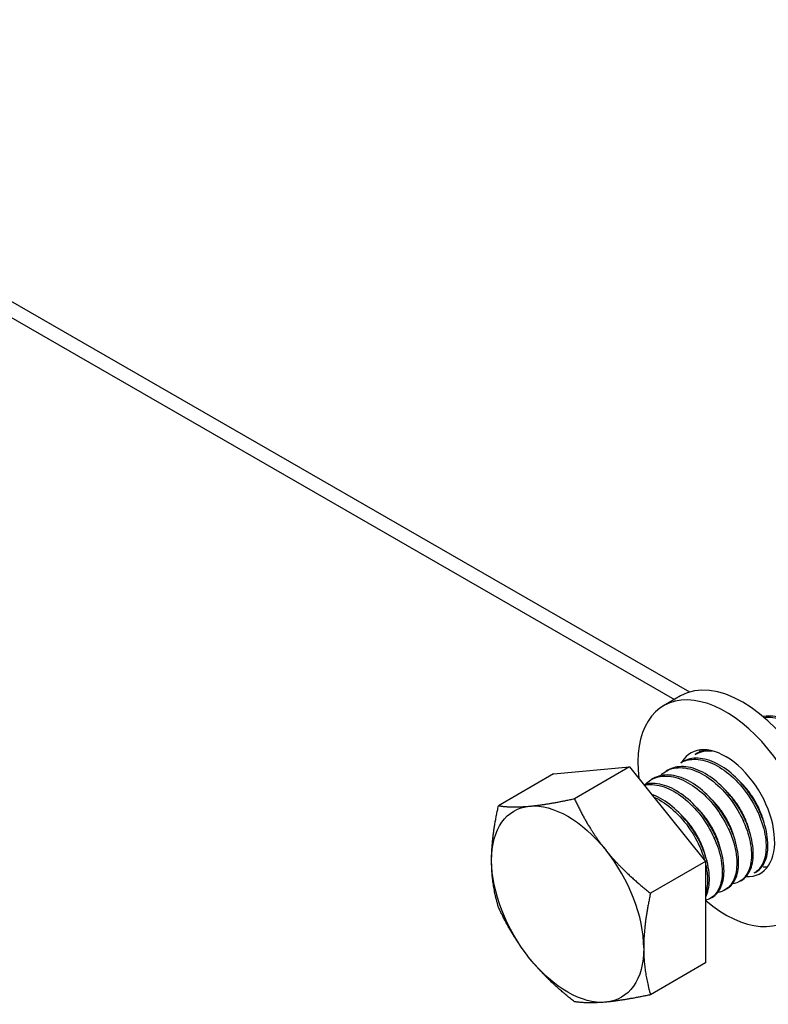
# Model space of a CAD drawing. Units: millimetres. Extents: x 30329 to 34784, y 32050 to 35200.
# Drawn here: x 33486 to 33577, y 33952 to 34071 of the extents above; entities that cross this region are included whole.
import ezdxf

# ---------------------------------------------------------------- set-up
doc = ezdxf.new("R2010")
doc.units = ezdxf.units.MM
doc.layers.add('Visible', color=7, linetype='Continuous', lineweight=35)

msp = doc.modelspace()

# ---------------------------------------------------------------- linework, layer by layer
at = {"layer": 'Visible', "color": 159, "lineweight": 25, "true_color": 0x22346e, "extrusion": (0.707107, 0.407196, -0.578093)}
for p, q in [((33567.52, 33990), (33424.67, 34072.26)), ((33422.97, 34071.29), (33565.67, 33989.11))]:
    msp.add_line(p, q, dxfattribs=at)
at = {"layer": 'Visible', "color": 159, "lineweight": 25, "true_color": 0x22346e, "extrusion": (-0.707107, -0.407196, 0.578093)}
for p, q in [((33566.39, 33989.53), (33564.34, 33988.34)), ((33566.63, 33981.58), (33566.41, 33981.45)), ((33568.39, 33982.6), (33568.17, 33982.47)), ((33551.04, 33980.1), (33560.23, 33980.94)), ((33560.23, 33980.94), (33553.56, 33977.1)), ((33560.23, 33980.94), (33569.42, 33969.51)), ((33564.86, 33980.56), (33564.64, 33980.44)), ((33551.04, 33980.1), (33544.37, 33976.25)), ((33563.09, 33979.55), (33562.87, 33979.42)), ((33569.42, 33969.51), (33562.75, 33965.67)), ((33569.42, 33969.51), (33569.42, 33957.24)), ((33575.49, 33968.23), (33575.27, 33968.1)), ((33571.96, 33966.19), (33571.74, 33966.06)), ((33573.73, 33967.21), (33573.51, 33967.08)), ((33570.19, 33965.17), (33569.97, 33965.04)), ((33569.42, 33957.24), (33562.75, 33953.39))]:
    msp.add_line(p, q, dxfattribs=at)
at = {"layer": 'Visible', "color": 159, "lineweight": 25, "true_color": 0x22346e}
for centre, major_axis, start_param, end_param in [((33573.88, 33976.53), (-7.49, 13), 3.141593, 6.283185), ((33571.83, 33975.35), (-7.49, 13), 2.129485, 7.219727), ((33571.83, 33975.35), (-4.19, 7.28), 2.788511, 6.59303), ((33573.88, 33976.53), (-4.19, 7.28), 0.246141, 0.313141), ((33552.74, 33964.35), (-6.49, 11.27), 3.928925, 4.976122), ((33573.88, 33976.53), (-4.19, 7.28), 2.792091, 2.895452)]:
    msp.add_ellipse(centre, major_axis=major_axis, ratio=0.578093, start_param=start_param, end_param=end_param, dxfattribs=at)
at = {"layer": 'Visible', "color": 159, "lineweight": 25, "true_color": 0x22346e, "extrusion": (1.07845e-16, 1.86376e-16, -1)}
for start_param, end_param in [(-0.787332, 0.259866), (0.259866, 1.307063), (4.448656, 5.495853), (2.354261, 3.401458), (3.401458, 4.448656)]:
    msp.add_ellipse((33552.74, 33964.35), major_axis=(-6.49, 11.27), ratio=0.578093, start_param=start_param, end_param=end_param, dxfattribs=at)
at = {"layer": 'Visible', "color": 159, "lineweight": 25, "true_color": 0x22346e}
for points, knots in [([(33584.33, 33973.32), (33584.58, 33973.46), (33584.8, 33973.65), (33585.37, 33974.33), (33585.62, 33974.95), (33585.83, 33976.41), (33585.8, 33977.24), (33585.45, 33979.02), (33585.13, 33979.97), (33584.24, 33981.81), (33583.7, 33982.69), (33582.41, 33984.31), (33581.69, 33985.03), (33580.18, 33986.18), (33579.41, 33986.59), (33577.89, 33987.09), (33577.15, 33987.16), (33576.44, 33987.03), (33576.4, 33987.03), (33576.37, 33987.02)], [-28.871303, -28.871303, -28.871303, -28.871303, -28.791189, -28.791189, -28.633535, -28.633535, -28.478938, -28.478938, -28.321156, -28.321156, -28.166673, -28.166673, -28.008764, -28.008764, -27.854383, -27.854383, -27.696345, -27.696345, -27.686929, -27.686929, -27.686929, -27.686929]), ([(33576.45, 33986.94), (33576.8, 33986.99), (33577.16, 33986.98), (33578.26, 33986.83), (33579.02, 33986.54), (33580.56, 33985.64), (33581.34, 33985.02), (33582.74, 33983.55), (33583.36, 33982.73), (33584.43, 33980.93), (33584.85, 33979.97), (33585.42, 33978.12), (33585.56, 33977.24), (33585.56, 33975.62), (33585.42, 33974.89), (33584.91, 33973.86), (33584.6, 33973.5), (33584.23, 33973.26)], [-21.491753, -21.491753, -21.491753, -21.491753, -21.411417, -21.411417, -21.257211, -21.257211, -21.097091, -21.097091, -20.942817, -20.942817, -20.782587, -20.782587, -20.62824, -20.62824, -20.4679, -20.4679, -20.342361, -20.342361, -20.342361, -20.342361]), ([(33568.17, 33982.47), (33568.57, 33982.7), (33569.03, 33982.84), (33569.74, 33982.91), (33569.98, 33982.9), (33570.21, 33982.88)], [-31.6862176, -31.6862176, -31.6862176, -31.6862176, -31.5734401, -31.5734401, -31.5217578, -31.5217578, -31.5217578, -31.5217578]), ([(33566.41, 33981.45), (33566.87, 33981.72), (33567.4, 33981.86), (33568.69, 33981.9), (33569.46, 33981.73), (33571.01, 33981.02), (33571.77, 33980.52), (33573.25, 33979.21), (33573.94, 33978.42), (33575.13, 33976.7), (33575.61, 33975.79), (33576.35, 33973.93), (33576.59, 33972.99), (33576.77, 33971.27), (33576.72, 33970.5), (33576.34, 33969.18), (33576.01, 33968.65), (33575.47, 33968.22), (33575.37, 33968.15), (33575.27, 33968.1)], [-34.211339, -34.211339, -34.211339, -34.211339, -34.081021, -34.081021, -33.921104, -33.921104, -33.767015, -33.767015, -33.607211, -33.607211, -33.453179, -33.453179, -33.293488, -33.293488, -33.139507, -33.139507, -32.979932, -32.979932, -32.948308, -32.948308, -32.948308, -32.948308]), ([(33575.49, 33968.23), (33575.51, 33968.23), (33575.52, 33968.24), (33576.03, 33968.55), (33576.41, 33969.03), (33576.88, 33970.26), (33576.98, 33971), (33576.89, 33972.68), (33576.7, 33973.61), (33576.03, 33975.48), (33575.58, 33976.4), (33574.46, 33978.17), (33573.78, 33979), (33572.32, 33980.39), (33571.57, 33980.94), (33570.01, 33981.74), (33569.23, 33981.97), (33567.8, 33982.04), (33567.17, 33981.89), (33566.63, 33981.58)], [-16.210955, -16.210955, -16.210955, -16.210955, -16.206576, -16.206576, -16.044355, -16.044355, -15.888298, -15.888298, -15.725976, -15.725976, -15.569823, -15.569823, -15.407398, -15.407398, -15.25115, -15.25115, -15.088623, -15.088623, -14.934983, -14.934983, -14.934983, -14.934983]), ([(33563.93, 33979.88), (33564.1, 33980.06), (33564.3, 33980.22), (33565.04, 33980.7), (33565.67, 33980.87), (33567.09, 33980.86), (33567.87, 33980.65), (33569.42, 33979.9), (33570.18, 33979.37), (33571.64, 33978.02), (33572.33, 33977.21), (33573.48, 33975.46), (33573.95, 33974.55), (33574.65, 33972.68), (33574.87, 33971.74), (33575, 33970.04), (33574.92, 33969.29), (33574.5, 33968.01), (33574.14, 33967.51), (33573.36, 33966.97), (33573.02, 33966.84), (33572.65, 33966.79)], [-36.814758, -36.814758, -36.814758, -36.814758, -36.754314, -36.754314, -36.599548, -36.599548, -36.438761, -36.438761, -36.28408, -36.28408, -36.123399, -36.123399, -35.968802, -35.968802, -35.808228, -35.808228, -35.653712, -35.653712, -35.493246, -35.493246, -35.391483, -35.391483, -35.391483, -35.391483]), ([(33573.73, 33967.21), (33573.73, 33967.21), (33573.74, 33967.21), (33574.24, 33967.51), (33574.62, 33967.98), (33575.1, 33969.21), (33575.2, 33969.94), (33575.13, 33971.62), (33574.94, 33972.55), (33574.29, 33974.42), (33573.84, 33975.34), (33572.72, 33977.12), (33572.04, 33977.95), (33570.59, 33979.34), (33569.83, 33979.9), (33568.28, 33980.71), (33567.49, 33980.95), (33566.05, 33981.02), (33565.41, 33980.88), (33564.86, 33980.56)], [-13.656285, -13.656285, -13.656285, -13.656285, -13.654816, -13.654816, -13.491782, -13.491782, -13.334955, -13.334955, -13.17182, -13.17182, -13.014896, -13.014896, -12.85166, -12.85166, -12.694684, -12.694684, -12.53149, -12.53149, -12.37515, -12.37515, -12.37515, -12.37515]), ([(33562.16, 33978.86), (33562.36, 33979.06), (33562.57, 33979.24), (33563.35, 33979.71), (33563.99, 33979.87), (33565.42, 33979.82), (33566.2, 33979.6), (33567.76, 33978.81), (33568.51, 33978.27), (33569.97, 33976.9), (33570.65, 33976.07), (33571.79, 33974.31), (33572.25, 33973.39), (33572.92, 33971.52), (33573.13, 33970.59), (33573.22, 33968.9), (33573.13, 33968.16), (33572.68, 33966.91), (33572.31, 33966.42), (33571.54, 33965.93), (33571.22, 33965.82), (33570.88, 33965.77)], [-39.353058, -39.353058, -39.353058, -39.353058, -39.285749, -39.285749, -39.130254, -39.130254, -38.968634, -38.968634, -38.813233, -38.813233, -38.651715, -38.651715, -38.496408, -38.496408, -38.334993, -38.334993, -38.179778, -38.179778, -38.018467, -38.018467, -37.925107, -37.925107, -37.925107, -37.925107]), ([(33571.96, 33966.19), (33572.46, 33966.48), (33572.84, 33966.94), (33573.33, 33968.16), (33573.43, 33968.89), (33573.37, 33970.56), (33573.18, 33971.49), (33572.54, 33973.36), (33572.09, 33974.28), (33570.98, 33976.06), (33570.3, 33976.9), (33568.86, 33978.3), (33568.1, 33978.86), (33566.54, 33979.68), (33565.76, 33979.92), (33564.31, 33980.01), (33563.66, 33979.87), (33563.1, 33979.55), (33563.1, 33979.55), (33563.09, 33979.55)], [-11.095759, -11.095759, -11.095759, -11.095759, -10.933599, -10.933599, -10.777087, -10.777087, -10.614613, -10.614613, -10.458173, -10.458173, -10.295824, -10.295824, -10.139455, -10.139455, -9.977233, -9.977233, -9.820933, -9.820933, -9.819162, -9.819162, -9.819162, -9.819162]), ([(33570.19, 33965.17), (33570.68, 33965.45), (33571.06, 33965.91), (33571.55, 33967.1), (33571.66, 33967.82), (33571.61, 33969.49), (33571.43, 33970.41), (33570.8, 33972.28), (33570.36, 33973.2), (33569.25, 33974.99), (33568.59, 33975.82), (33567.14, 33977.23), (33566.39, 33977.8), (33564.84, 33978.64), (33564.05, 33978.89), (33562.83, 33978.98), (33562.37, 33978.93), (33561.95, 33978.8)], [-8.545241, -8.545241, -8.545241, -8.545241, -8.387238, -8.387238, -8.231245, -8.231245, -8.06983, -8.06983, -7.913891, -7.913891, -7.75262, -7.75262, -7.596731, -7.596731, -7.435606, -7.435606, -7.329784, -7.329784, -7.329784, -7.329784]), ([(33562, 33978.74), (33562.31, 33978.81), (33562.63, 33978.84), (33563.71, 33978.79), (33564.49, 33978.56), (33566.05, 33977.76), (33566.81, 33977.2), (33568.26, 33975.82), (33568.94, 33974.99), (33570.06, 33973.21), (33570.51, 33972.3), (33571.18, 33970.43), (33571.37, 33969.49), (33571.45, 33967.81), (33571.35, 33967.08), (33570.88, 33965.84), (33570.5, 33965.36), (33569.83, 33964.96), (33569.63, 33964.87), (33569.42, 33964.82)], [-41.748942, -41.748942, -41.748942, -41.748942, -41.673515, -41.673515, -41.511078, -41.511078, -41.354917, -41.354917, -41.192582, -41.192582, -41.036516, -41.036516, -40.874283, -40.874283, -40.718313, -40.718313, -40.556181, -40.556181, -40.496816, -40.496816, -40.496816, -40.496816]), ([(33569.42, 33965.24), (33569.45, 33965.3), (33569.48, 33965.36), (33569.76, 33966), (33569.89, 33966.72), (33569.86, 33968.37), (33569.69, 33969.29), (33569.08, 33971.15), (33568.65, 33972.07), (33567.56, 33973.86), (33566.9, 33974.7), (33565.48, 33976.13), (33564.72, 33976.72), (33563.6, 33977.34), (33563.25, 33977.5), (33562.89, 33977.63)], [-5.8696579, -5.8696579, -5.8696579, -5.8696579, -5.8534771, -5.8534771, -5.6978189, -5.6978189, -5.5376363, -5.5376363, -5.3820023, -5.3820023, -5.221989, -5.221989, -5.0663746, -5.0663746, -4.9940924, -4.9940924, -4.9940924, -4.9940924]), ([(33563.15, 33977.31), (33563.28, 33977.25), (33563.42, 33977.18), (33564.31, 33976.72), (33565.07, 33976.16), (33566.52, 33974.77), (33567.2, 33973.93), (33568.32, 33972.15), (33568.76, 33971.23), (33569.16, 33970.1), (33569.23, 33969.89), (33569.29, 33969.68)], [-44.0933799, -44.0933799, -44.0933799, -44.0933799, -44.0661233, -44.0661233, -43.9092346, -43.9092346, -43.746089, -43.746089, -43.5892531, -43.5892531, -43.552775, -43.552775, -43.552775, -43.552775]), ([(33572.76, 33976.55), (33572.71, 33976.65), (33572.67, 33976.75), (33572.62, 33976.85), (33572.62, 33976.86), (33572.62, 33976.86)], [-24.72069298, -24.72069298, -24.72069298, -24.72069298, -24.70455777, -24.70455777, -24.70367793, -24.70367793, -24.70367793, -24.70367793]), ([(33569.42, 33969.15), (33569.55, 33968.61), (33569.62, 33968.08), (33569.68, 33966.86), (33569.6, 33966.21), (33569.42, 33965.66)], [-43.521854, -43.521854, -43.521854, -43.521854, -43.4262086, -43.4262086, -43.2893785, -43.2893785, -43.2893785, -43.2893785])]:
    msp.add_open_spline(points, degree=3, knots=knots, dxfattribs=at)
for points in [[(33569.59, 33983), (33569.15, 33982.94), (33568.75, 33982.81), (33568.39, 33982.6)], [(33569.14, 33982.83), (33569.17, 33982.87), (33569.2, 33982.9), (33569.23, 33982.93)], [(33567.37, 33981.81), (33567.4, 33981.85), (33567.43, 33981.88), (33567.47, 33981.91)], [(33565.61, 33980.8), (33565.64, 33980.83), (33565.67, 33980.86), (33565.7, 33980.89)], [(33574.53, 33977.57), (33574.48, 33977.67), (33574.43, 33977.78), (33574.39, 33977.88)], [(33570.99, 33975.53), (33570.94, 33975.64), (33570.9, 33975.74), (33570.85, 33975.84)], [(33575.85, 33975.34), (33575.78, 33975.43), (33575.71, 33975.52), (33575.65, 33975.62)], [(33569.22, 33974.52), (33569.18, 33974.62), (33569.13, 33974.72), (33569.08, 33974.83)], [(33574.08, 33974.32), (33574.01, 33974.41), (33573.95, 33974.51), (33573.88, 33974.6)], [(33567.46, 33973.5), (33567.41, 33973.6), (33567.36, 33973.7), (33567.32, 33973.81)], [(33572.31, 33973.31), (33572.25, 33973.4), (33572.18, 33973.49), (33572.12, 33973.58)], [(33570.54, 33972.29), (33570.48, 33972.38), (33570.41, 33972.47), (33570.35, 33972.56)], [(33568.78, 33971.27), (33568.71, 33971.36), (33568.64, 33971.45), (33568.58, 33971.55)], [(33576.18, 33968.82), (33576.14, 33968.81), (33576.09, 33968.81), (33576.04, 33968.8)], [(33574.41, 33967.8), (33574.37, 33967.8), (33574.32, 33967.79), (33574.28, 33967.79)]]:
    msp.add_open_spline(points, degree=3, dxfattribs=at)
for points, knots in [([(33574.71, 33973.19), (33574.33, 33974.74), (33573.36, 33976.24), (33572.71, 33977.26), (33571.87, 33978.07)], [0.704201745, 0.704201745, 0.704201745, 0.708333333, 0.708333333, 0.71116998, 0.71116998, 0.71116998]), ([(33576.48, 33974.21), (33576.1, 33975.76), (33575.13, 33977.26), (33574.48, 33978.28), (33573.64, 33979.09)], [0.656582698, 0.656582698, 0.656582698, 0.660714286, 0.660714286, 0.663550932, 0.663550932, 0.663550932]), ([(33572.94, 33972.17), (33572.57, 33973.72), (33571.6, 33975.23), (33570.94, 33976.24), (33570.11, 33977.06)], [0.751820793, 0.751820793, 0.751820793, 0.755952381, 0.755952381, 0.758789027, 0.758789027, 0.758789027]), ([(33571.18, 33971.16), (33570.8, 33972.7), (33569.83, 33974.21), (33569.17, 33975.22), (33568.34, 33976.04)], [0.799439841, 0.799439841, 0.799439841, 0.803571429, 0.803571429, 0.806408075, 0.806408075, 0.806408075]), ([(33569.41, 33970.14), (33569.03, 33971.68), (33568.06, 33973.19), (33567.41, 33974.21), (33566.57, 33975.02)], [0.847058888, 0.847058888, 0.847058888, 0.851190476, 0.851190476, 0.854027123, 0.854027123, 0.854027123])]:
    msp.add_rational_spline(points, [0.967675815752, 0.947164266785, 1, 0.963724289234, 0.962023436847], degree=2, knots=knots, dxfattribs=at)
for points, weights in [([(33548.14, 33976.2), (33550.27, 33976.4), (33553.56, 33977.1)], [1.83937846828, 1.83937846828, 1.70731703596]), ([(33553.56, 33977.1), (33555.2, 33973.56), (33557.33, 33970.91)], [1.70731703596, 1.83937846828, 1.83937846828]), ([(33543.54, 33969.65), (33543.54, 33972.49), (33544.37, 33976.25)], [1.83937846828, 1.83937846828, 1.70731703596]), ([(33544.37, 33976.25), (33546.01, 33976.01), (33548.14, 33976.2)], [1.70731703596, 1.83937846828, 1.83937846828]), ([(33557.33, 33970.91), (33559.47, 33968.26), (33562.75, 33965.67)], [1.83937846828, 1.83937846828, 1.70731703596]), ([(33544.37, 33963.98), (33543.54, 33966.8), (33543.54, 33969.65)], [1.70731703596, 1.83937846828, 1.83937846828]), ([(33562.75, 33965.67), (33561.93, 33961.91), (33561.93, 33959.06)], [1.70731703596, 1.83937846828, 1.83937846828]), ([(33548.14, 33957.79), (33546.01, 33960.45), (33544.37, 33963.98)], [1.83937846828, 1.83937846828, 1.70731703596]), ([(33561.93, 33959.06), (33561.93, 33956.21), (33562.75, 33953.39)], [1.83937846828, 1.83937846828, 1.70731703596]), ([(33553.56, 33952.55), (33550.27, 33955.14), (33548.14, 33957.79)], [1.70731703596, 1.83937846828, 1.83937846828]), ([(33562.75, 33953.39), (33559.47, 33952.7), (33557.33, 33952.5)], [1.70731703596, 1.83937846828, 1.83937846828]), ([(33557.33, 33952.5), (33555.2, 33952.31), (33553.56, 33952.55)], [1.83937846828, 1.83937846828, 1.70731703596])]:
    msp.add_rational_spline(points, weights, degree=2, dxfattribs=at)

doc.saveas('drawing.dxf')
